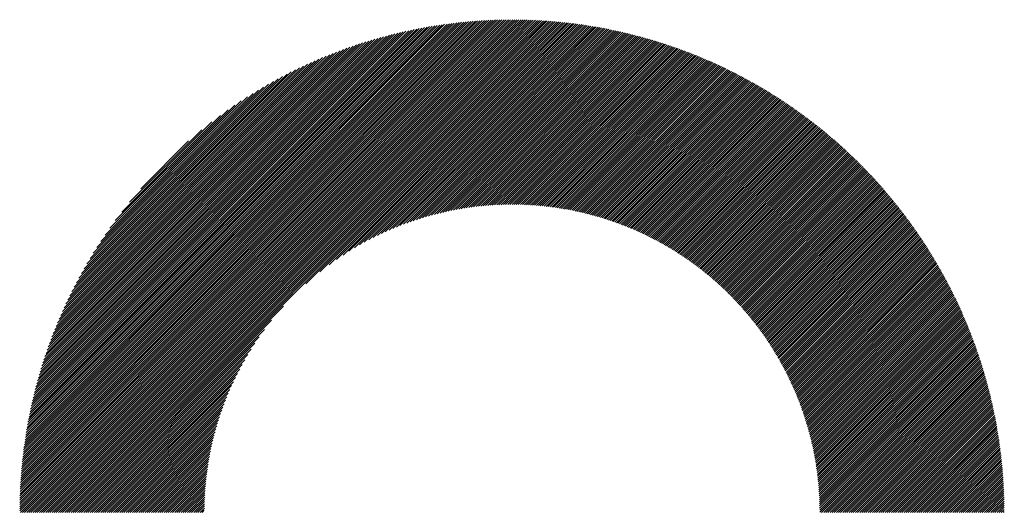
# Model space of a CAD drawing. Units: millimetres. Extents: x -312 to 318, y -238 to 236.
# Drawn here: x -99 to -70, y -159 to -144 of the extents above; entities that cross this region are included whole.
import ezdxf

# ---------------------------------------------------------------- set-up
doc = ezdxf.new("R2010")
doc.units = ezdxf.units.MM
doc.layers.add('CAXA0', color=7, linetype='Continuous', lineweight=70)
doc.layers.add('CAXA5', color=4, linetype='Continuous', lineweight=25)

# ---------------------------------------------------------------- blocks, each defined once
blk = doc.blocks.new('CAXBLOCK79')
at = {"layer": 'CAXA0', "color": 0, "linetype": 'Continuous', "lineweight": 25}
for p, q in [((-99.383, -158.915), (-84.785, -144.318)), ((-99.383, -158.852), (-84.849, -144.318)), ((-99.382, -158.789), (-84.912, -144.319)), ((-99.381, -158.725), (-84.976, -144.32)), ((-99.38, -158.661), (-85.04, -144.321)), ((-99.379, -158.597), (-85.104, -144.322)), ((-99.377, -158.532), (-85.169, -144.324)), ((-99.375, -158.467), (-85.234, -144.326)), ((-99.373, -158.402), (-85.299, -144.328)), ((-99.37, -158.336), (-85.364, -144.331)), ((-99.367, -158.271), (-85.43, -144.334)), ((-99.364, -158.205), (-85.496, -144.337)), ((-99.363, -158.958), (-84.742, -144.338)), ((-99.36, -158.138), (-85.563, -144.341)), ((-99.356, -158.071), (-85.63, -144.345)), ((-99.352, -158.004), (-85.697, -144.349)), ((-99.347, -157.937), (-85.764, -144.353)), ((-84.742, -144.463), (-84.597, -144.318)), ((-84.742, -144.4), (-84.66, -144.318)), ((-84.742, -144.338), (-84.722, -144.318)), ((-84.742, -144.526), (-84.535, -144.319)), ((-84.742, -144.589), (-84.473, -144.32)), ((-84.742, -144.652), (-84.412, -144.321)), ((-84.742, -144.715), (-84.351, -144.323)), ((-84.742, -144.778), (-84.289, -144.325)), ((-84.742, -144.84), (-84.229, -144.327)), ((-84.742, -144.903), (-84.168, -144.329)), ((-84.742, -144.966), (-84.108, -144.331)), ((-84.742, -145.029), (-84.047, -144.334)), ((-84.742, -145.092), (-83.988, -144.337)), ((-84.742, -145.155), (-83.928, -144.34)), ((-84.742, -145.218), (-83.868, -144.344)), ((-84.742, -145.281), (-83.809, -144.347)), ((-84.742, -145.343), (-83.75, -144.351)), ((-84.742, -145.406), (-83.692, -144.355)), ((-99.343, -157.869), (-85.832, -144.358)), ((-99.337, -157.801), (-85.9, -144.364)), ((-99.332, -157.732), (-85.968, -144.369)), ((-99.326, -157.664), (-86.037, -144.375)), ((-99.319, -157.594), (-86.106, -144.381)), ((-99.313, -157.525), (-86.176, -144.388)), ((-99.306, -157.455), (-86.246, -144.395)), ((-99.3, -158.958), (-84.742, -144.4)), ((-99.298, -157.385), (-86.316, -144.403)), ((-99.29, -157.314), (-86.387, -144.41)), ((-99.282, -157.243), (-86.458, -144.419)), ((-99.274, -157.171), (-86.529, -144.427)), ((-99.265, -157.1), (-86.601, -144.436)), ((-99.255, -157.027), (-86.674, -144.446)), ((-99.245, -156.955), (-86.746, -144.455)), ((-99.238, -158.958), (-84.742, -144.463)), ((-99.235, -156.881), (-86.819, -144.466)), ((-99.224, -156.808), (-86.893, -144.477)), ((-99.213, -156.734), (-86.967, -144.488)), ((-99.201, -156.659), (-87.042, -144.499)), ((-99.189, -156.584), (-87.117, -144.511)), ((-99.177, -156.509), (-87.192, -144.524)), ((-99.175, -158.958), (-84.742, -144.526)), ((-99.164, -156.433), (-87.268, -144.537)), ((-99.15, -156.356), (-87.344, -144.551)), ((-99.136, -156.279), (-87.421, -144.565)), ((-99.121, -156.202), (-87.499, -144.58)), ((-99.112, -158.958), (-84.742, -144.589)), ((-99.106, -156.124), (-87.577, -144.595)), ((-99.09, -156.045), (-87.656, -144.61)), ((-99.074, -155.966), (-87.735, -144.627)), ((-99.057, -155.886), (-87.815, -144.644)), ((-84.742, -145.469), (-83.633, -144.36)), ((-84.742, -145.532), (-83.575, -144.364)), ((-84.742, -145.595), (-83.517, -144.369)), ((-84.742, -145.658), (-83.459, -144.374)), ((-84.742, -145.721), (-83.401, -144.379)), ((-84.742, -145.783), (-83.344, -144.385)), ((-84.742, -145.846), (-83.286, -144.39)), ((-84.742, -145.909), (-83.229, -144.396)), ((-84.742, -145.972), (-83.172, -144.402)), ((-84.742, -146.035), (-83.116, -144.408)), ((-84.742, -146.098), (-83.059, -144.415)), ((-84.742, -146.161), (-83.003, -144.421)), ((-84.742, -146.224), (-82.947, -144.428)), ((-84.742, -146.286), (-82.891, -144.435)), ((-84.742, -146.349), (-82.835, -144.442)), ((-84.742, -146.412), (-82.78, -144.45)), ((-84.742, -146.475), (-82.725, -144.457)), ((-84.742, -146.538), (-82.67, -144.465)), ((-84.742, -146.601), (-82.615, -144.473)), ((-84.742, -146.664), (-82.56, -144.481)), ((-84.742, -146.726), (-82.505, -144.49)), ((-84.742, -146.789), (-82.451, -144.498)), ((-84.742, -146.852), (-82.397, -144.507)), ((-84.742, -146.915), (-82.343, -144.516)), ((-84.742, -146.978), (-82.289, -144.525)), ((-84.742, -147.041), (-82.235, -144.534)), ((-84.742, -147.104), (-82.182, -144.543)), ((-84.742, -147.167), (-82.129, -144.553)), ((-84.742, -147.229), (-82.076, -144.563)), ((-84.742, -147.292), (-82.023, -144.573)), ((-84.742, -147.355), (-81.97, -144.583)), ((-84.742, -147.418), (-81.917, -144.593)), ((-84.742, -147.481), (-81.865, -144.603)), ((-84.742, -147.544), (-81.812, -144.614)), ((-84.742, -147.607), (-81.76, -144.625)), ((-84.742, -147.669), (-81.708, -144.636)), ((-84.742, -147.732), (-81.657, -144.647)), ((-99.049, -158.958), (-84.742, -144.652)), ((-99.04, -155.806), (-87.895, -144.661)), ((-99.022, -155.725), (-87.976, -144.679)), ((-99.003, -155.643), (-88.057, -144.698)), ((-98.986, -158.958), (-84.742, -144.715)), ((-98.983, -155.561), (-88.14, -144.717)), ((-98.963, -155.478), (-88.223, -144.737)), ((-98.943, -155.395), (-88.306, -144.758)), ((-98.923, -158.958), (-84.742, -144.778)), ((-98.921, -155.31), (-88.39, -144.779)), ((-98.899, -155.225), (-88.475, -144.802)), ((-98.876, -155.14), (-88.561, -144.825)), ((-98.86, -158.958), (-84.742, -144.84)), ((-98.853, -155.053), (-88.648, -144.848)), ((-98.828, -154.966), (-88.735, -144.873)), ((-98.803, -154.878), (-88.823, -144.898)), ((-98.797, -158.958), (-84.742, -144.903)), ((-98.777, -154.789), (-88.912, -144.924)), ((-84.742, -147.795), (-81.605, -144.658)), ((-84.742, -147.858), (-81.553, -144.669)), ((-84.742, -147.921), (-81.502, -144.681)), ((-84.742, -147.984), (-81.451, -144.692)), ((-84.742, -148.047), (-81.4, -144.704)), ((-84.742, -148.11), (-81.349, -144.716)), ((-84.742, -148.172), (-81.298, -144.729)), ((-84.742, -148.235), (-81.248, -144.741)), ((-84.742, -148.298), (-81.198, -144.753)), ((-84.742, -148.361), (-81.147, -144.766)), ((-84.742, -148.424), (-81.097, -144.779)), ((-84.742, -148.487), (-81.047, -144.792)), ((-84.742, -148.55), (-80.997, -144.805)), ((-84.742, -148.612), (-80.948, -144.818)), ((-84.742, -148.675), (-80.898, -144.831)), ((-84.742, -148.738), (-80.849, -144.845)), ((-84.742, -148.801), (-80.8, -144.859)), ((-84.742, -148.864), (-80.751, -144.872)), ((-84.742, -148.927), (-80.702, -144.886)), ((-84.742, -148.99), (-80.653, -144.9)), ((-84.742, -149.053), (-80.604, -144.915)), ((-84.742, -149.115), (-80.556, -144.929)), ((-98.75, -154.699), (-89.002, -144.951)), ((-98.735, -158.958), (-84.742, -144.966)), ((-98.722, -154.608), (-89.093, -144.979)), ((-98.693, -154.516), (-89.185, -145.008)), ((-98.672, -158.958), (-84.742, -145.029)), ((-98.663, -154.423), (-89.277, -145.038)), ((-98.632, -154.33), (-89.371, -145.069)), ((-98.609, -158.958), (-84.742, -145.092)), ((-98.6, -154.235), (-89.466, -145.101)), ((-98.567, -154.139), (-89.562, -145.134)), ((-98.546, -158.958), (-84.742, -145.155)), ((-98.533, -154.042), (-89.659, -145.168)), ((-98.497, -153.943), (-89.757, -145.203)), ((-98.483, -158.958), (-84.742, -145.218)), ((-84.742, -149.178), (-80.508, -144.944)), ((-84.742, -149.241), (-80.459, -144.958)), ((-84.742, -149.304), (-80.411, -144.973)), ((-84.742, -149.367), (-80.363, -144.988)), ((-84.742, -149.43), (-80.316, -145.003)), ((-84.742, -149.493), (-80.268, -145.018)), ((-84.742, -149.555), (-80.22, -145.034)), ((-84.742, -149.618), (-80.173, -145.049)), ((-84.742, -149.681), (-80.126, -145.065)), ((-84.742, -149.744), (-80.079, -145.08)), ((-84.742, -149.807), (-80.032, -145.096)), ((-84.679, -149.808), (-79.983, -145.113)), ((-84.617, -149.809), (-79.937, -145.129)), ((-84.555, -149.81), (-79.89, -145.145)), ((-84.493, -149.811), (-79.844, -145.162)), ((-84.432, -149.813), (-79.797, -145.178)), ((-84.372, -149.815), (-79.751, -145.195)), ((-84.312, -149.818), (-79.705, -145.212)), ((-84.252, -149.821), (-79.659, -145.228)), ((-98.461, -153.844), (-89.857, -145.24)), ((-98.423, -153.743), (-89.958, -145.278)), ((-98.42, -158.958), (-84.742, -145.281)), ((-98.383, -153.641), (-90.06, -145.318)), ((-98.357, -158.958), (-84.742, -145.343)), ((-98.342, -153.537), (-90.164, -145.359)), ((-98.3, -153.432), (-90.269, -145.401)), ((-98.295, -158.958), (-84.742, -145.406)), ((-98.256, -153.325), (-90.376, -145.445)), ((-98.232, -158.958), (-84.742, -145.469)), ((-98.21, -153.216), (-90.485, -145.491)), ((-84.192, -149.825), (-79.613, -145.246)), ((-84.133, -149.828), (-79.568, -145.263)), ((-84.074, -149.832), (-79.522, -145.28)), ((-84.016, -149.837), (-79.477, -145.297)), ((-83.958, -149.842), (-79.431, -145.315)), ((-83.9, -149.847), (-79.386, -145.333)), ((-83.843, -149.852), (-79.341, -145.35)), ((-83.786, -149.858), (-79.296, -145.368)), ((-83.729, -149.864), (-79.251, -145.386)), ((-83.673, -149.871), (-79.207, -145.405)), ((-83.617, -149.877), (-79.162, -145.423)), ((-83.561, -149.885), (-79.118, -145.441)), ((-83.505, -149.892), (-79.073, -145.46)), ((-83.45, -149.9), (-79.029, -145.478)), ((-83.395, -149.908), (-78.985, -145.497)), ((-83.341, -149.916), (-78.941, -145.516)), ((-98.169, -158.958), (-84.742, -145.532)), ((-98.162, -153.105), (-90.595, -145.539)), ((-98.113, -152.993), (-90.708, -145.588)), ((-98.106, -158.958), (-84.742, -145.595)), ((-98.061, -152.878), (-90.823, -145.64)), ((-98.043, -158.958), (-84.742, -145.658)), ((-98.007, -152.761), (-90.939, -145.694)), ((-97.98, -158.958), (-84.742, -145.721)), ((-97.951, -152.642), (-91.059, -145.75)), ((-97.917, -158.958), (-84.742, -145.783)), ((-97.892, -152.52), (-91.18, -145.809)), ((-83.286, -149.925), (-78.897, -145.535)), ((-83.232, -149.933), (-78.853, -145.554)), ((-83.179, -149.943), (-78.81, -145.574)), ((-83.125, -149.952), (-78.766, -145.593)), ((-83.072, -149.962), (-78.723, -145.612)), ((-83.019, -149.972), (-78.68, -145.632)), ((-82.967, -149.982), (-78.636, -145.652)), ((-82.914, -149.992), (-78.593, -145.672)), ((-82.862, -150.003), (-78.55, -145.691)), ((-82.81, -150.014), (-78.508, -145.712)), ((-82.759, -150.026), (-78.465, -145.732)), ((-82.707, -150.037), (-78.422, -145.752)), ((-82.656, -150.049), (-78.38, -145.772)), ((-82.606, -150.061), (-78.338, -145.793)), ((-82.555, -150.073), (-78.295, -145.814)), ((-97.854, -158.958), (-84.742, -145.846)), ((-97.83, -152.396), (-91.305, -145.871)), ((-97.792, -158.958), (-84.742, -145.909)), ((-97.765, -152.268), (-91.433, -145.936)), ((-97.729, -158.958), (-84.742, -145.972)), ((-97.697, -152.137), (-91.564, -146.004)), ((-97.625, -152.002), (-91.698, -146.076)), ((-90.87, -152.163), (-84.742, -146.035)), ((-90.454, -151.809), (-84.742, -146.098)), ((-82.505, -150.086), (-78.253, -145.834)), ((-82.455, -150.099), (-78.211, -145.855)), ((-82.405, -150.112), (-78.169, -145.876)), ((-82.355, -150.125), (-78.128, -145.897)), ((-82.306, -150.138), (-78.086, -145.918)), ((-82.257, -150.152), (-78.044, -145.94)), ((-82.208, -150.166), (-78.003, -145.961)), ((-82.159, -150.18), (-77.961, -145.983)), ((-82.111, -150.195), (-77.92, -146.004)), ((-82.062, -150.209), (-77.879, -146.026)), ((-82.014, -150.224), (-77.838, -146.048)), ((-81.967, -150.239), (-77.797, -146.07)), ((-81.919, -150.254), (-77.756, -146.092)), ((-81.872, -150.27), (-77.716, -146.114)), ((-97.549, -151.864), (-91.837, -146.152)), ((-97.469, -151.72), (-91.98, -146.232)), ((-97.383, -151.572), (-92.129, -146.318)), ((-90.182, -151.6), (-84.742, -146.161)), ((-89.96, -151.442), (-84.742, -146.224)), ((-89.767, -151.311), (-84.742, -146.286)), ((-89.592, -151.199), (-84.742, -146.349)), ((-81.824, -150.286), (-77.675, -146.136)), ((-81.778, -150.302), (-77.635, -146.159)), ((-81.731, -150.318), (-77.594, -146.181)), ((-81.684, -150.334), (-77.554, -146.204)), ((-81.638, -150.351), (-77.514, -146.227)), ((-81.592, -150.367), (-77.474, -146.249)), ((-81.546, -150.384), (-77.434, -146.272)), ((-81.5, -150.402), (-77.394, -146.295)), ((-81.455, -150.419), (-77.354, -146.318)), ((-81.409, -150.437), (-77.315, -146.342)), ((-81.364, -150.454), (-77.275, -146.365)), ((-81.32, -150.472), (-77.236, -146.389)), ((-97.292, -151.418), (-92.283, -146.409)), ((-97.194, -151.257), (-92.444, -146.507)), ((-97.087, -151.088), (-92.613, -146.613)), ((-89.43, -151.1), (-84.742, -146.412)), ((-89.279, -151.012), (-84.742, -146.475)), ((-89.137, -150.932), (-84.742, -146.538)), ((-89.001, -150.859), (-84.742, -146.601)), ((-88.871, -150.792), (-84.742, -146.664)), ((-81.275, -150.49), (-77.196, -146.412)), ((-81.23, -150.509), (-77.157, -146.436)), ((-81.186, -150.527), (-77.118, -146.46)), ((-81.142, -150.546), (-77.079, -146.483)), ((-81.098, -150.565), (-77.04, -146.507)), ((-81.054, -150.584), (-77.001, -146.531)), ((-81.011, -150.603), (-76.963, -146.556)), ((-80.967, -150.623), (-76.924, -146.58)), ((-80.924, -150.643), (-76.886, -146.604)), ((-80.881, -150.663), (-76.847, -146.629)), ((-80.838, -150.683), (-76.809, -146.653)), ((-80.796, -150.703), (-76.771, -146.678)), ((-96.972, -150.909), (-92.792, -146.729)), ((-96.844, -150.719), (-92.982, -146.856)), ((-88.746, -150.731), (-84.742, -146.726)), ((-88.626, -150.673), (-84.742, -146.789)), ((-88.51, -150.619), (-84.742, -146.852)), ((-88.397, -150.569), (-84.742, -146.915)), ((-88.287, -150.522), (-84.742, -146.978)), ((-80.753, -150.723), (-76.733, -146.703)), ((-80.711, -150.744), (-76.695, -146.728)), ((-80.669, -150.765), (-76.657, -146.753)), ((-80.627, -150.786), (-76.619, -146.778)), ((-80.585, -150.807), (-76.582, -146.803)), ((-80.544, -150.828), (-76.544, -146.828)), ((-80.502, -150.85), (-76.507, -146.854)), ((-80.461, -150.871), (-76.469, -146.879)), ((-80.42, -150.893), (-76.432, -146.905)), ((-80.379, -150.915), (-76.395, -146.931)), ((-80.339, -150.937), (-76.358, -146.956)), ((-80.298, -150.96), (-76.321, -146.982)), ((-96.702, -150.514), (-93.187, -146.999)), ((-96.54, -150.289), (-93.412, -147.16)), ((-88.18, -150.478), (-84.742, -147.041)), ((-88.075, -150.437), (-84.742, -147.104)), ((-87.973, -150.397), (-84.742, -147.167)), ((-87.873, -150.36), (-84.742, -147.229)), ((-80.258, -150.982), (-76.284, -147.008)), ((-80.218, -151.005), (-76.247, -147.034)), ((-80.178, -151.028), (-76.21, -147.061)), ((-80.138, -151.051), (-76.174, -147.087)), ((-80.098, -151.074), (-76.137, -147.113)), ((-80.059, -151.097), (-76.101, -147.14)), ((-80.019, -151.121), (-76.065, -147.166)), ((-79.98, -151.145), (-76.029, -147.193)), ((-79.941, -151.169), (-75.993, -147.22)), ((-79.902, -151.193), (-75.957, -147.247)), ((-79.864, -151.217), (-75.921, -147.274)), ((-96.35, -150.036), (-93.665, -147.351)), ((-87.775, -150.325), (-84.742, -147.292)), ((-87.679, -150.292), (-84.742, -147.355)), ((-87.585, -150.261), (-84.742, -147.418)), ((-87.493, -150.231), (-84.742, -147.481)), ((-87.401, -150.203), (-84.742, -147.544)), ((-79.825, -151.241), (-75.885, -147.301)), ((-79.787, -151.266), (-75.849, -147.328)), ((-79.749, -151.291), (-75.814, -147.355)), ((-79.711, -151.315), (-75.778, -147.383)), ((-79.673, -151.34), (-75.743, -147.41)), ((-79.635, -151.366), (-75.708, -147.438)), ((-79.598, -151.391), (-75.672, -147.466)), ((-79.561, -151.417), (-75.637, -147.493)), ((-79.523, -151.442), (-75.602, -147.521)), ((-79.486, -151.468), (-75.567, -147.549)), ((-79.449, -151.494), (-75.533, -147.577)), ((-96.114, -149.737), (-93.964, -147.587)), ((-87.312, -150.176), (-84.742, -147.607)), ((-87.224, -150.151), (-84.742, -147.669)), ((-87.137, -150.127), (-84.742, -147.732)), ((-87.051, -150.104), (-84.742, -147.795)), ((-86.967, -150.082), (-84.742, -147.858)), ((-79.413, -151.52), (-75.498, -147.605)), ((-79.376, -151.547), (-75.463, -147.634)), ((-79.34, -151.573), (-75.429, -147.662)), ((-79.304, -151.6), (-75.394, -147.69)), ((-79.268, -151.626), (-75.36, -147.719)), ((-79.232, -151.653), (-75.326, -147.748)), ((-79.196, -151.681), (-75.292, -147.776)), ((-79.16, -151.708), (-75.258, -147.805)), ((-79.125, -151.735), (-75.224, -147.834)), ((-79.09, -151.763), (-75.19, -147.863)), ((-95.783, -149.343), (-94.358, -147.918)), ((-86.883, -150.062), (-84.742, -147.921)), ((-86.801, -150.043), (-84.742, -147.984)), ((-86.72, -150.024), (-84.742, -148.047)), ((-86.64, -150.007), (-84.742, -148.11)), ((-79.054, -151.791), (-75.156, -147.892)), ((-79.019, -151.818), (-75.123, -147.922)), ((-78.985, -151.847), (-75.089, -147.951)), ((-78.95, -151.875), (-75.056, -147.98)), ((-78.915, -151.903), (-75.022, -148.01)), ((-78.881, -151.932), (-74.989, -148.039)), ((-78.847, -151.96), (-74.956, -148.069)), ((-78.813, -151.989), (-74.923, -148.099)), ((-78.779, -152.018), (-74.89, -148.129)), ((-78.745, -152.047), (-74.857, -148.159)), ((-86.56, -149.99), (-84.742, -148.172)), ((-86.482, -149.975), (-84.742, -148.235)), ((-86.404, -149.96), (-84.742, -148.298)), ((-86.328, -149.946), (-84.742, -148.361)), ((-86.252, -149.933), (-84.742, -148.424)), ((-78.712, -152.076), (-74.824, -148.189)), ((-78.678, -152.106), (-74.792, -148.219)), ((-78.645, -152.135), (-74.759, -148.249)), ((-78.612, -152.165), (-74.726, -148.28)), ((-78.579, -152.195), (-74.694, -148.31)), ((-78.546, -152.225), (-74.662, -148.341)), ((-78.513, -152.255), (-74.63, -148.372)), ((-78.481, -152.286), (-74.597, -148.402)), ((-78.449, -152.316), (-74.565, -148.433)), ((-86.177, -149.921), (-84.742, -148.487)), ((-86.102, -149.91), (-84.742, -148.55)), ((-86.029, -149.899), (-84.742, -148.612)), ((-85.956, -149.889), (-84.742, -148.675)), ((-85.884, -149.879), (-84.742, -148.738)), ((-78.416, -152.347), (-74.534, -148.464)), ((-78.384, -152.378), (-74.502, -148.495)), ((-78.352, -152.409), (-74.47, -148.526)), ((-78.321, -152.44), (-74.438, -148.558)), ((-78.289, -152.471), (-74.407, -148.589)), ((-78.258, -152.503), (-74.375, -148.62)), ((-78.226, -152.534), (-74.344, -148.652)), ((-78.195, -152.566), (-74.313, -148.683)), ((-78.164, -152.598), (-74.282, -148.715)), ((-78.133, -152.63), (-74.251, -148.747)), ((-85.812, -149.871), (-84.742, -148.801)), ((-85.741, -149.863), (-84.742, -148.864)), ((-85.671, -149.855), (-84.742, -148.927)), ((-85.601, -149.848), (-84.742, -148.99)), ((-78.103, -152.662), (-74.22, -148.779)), ((-78.072, -152.694), (-74.189, -148.811)), ((-78.042, -152.727), (-74.158, -148.843)), ((-78.012, -152.759), (-74.127, -148.875)), ((-77.982, -152.792), (-74.097, -148.907)), ((-77.952, -152.825), (-74.066, -148.94)), ((-77.922, -152.858), (-74.036, -148.972)), ((-77.892, -152.892), (-74.006, -149.005)), ((-77.863, -152.925), (-73.975, -149.038)), ((-85.532, -149.842), (-84.742, -149.053)), ((-85.463, -149.836), (-84.742, -149.115)), ((-85.395, -149.831), (-84.742, -149.178)), ((-85.328, -149.827), (-84.742, -149.241)), ((-85.261, -149.823), (-84.742, -149.304)), ((-77.833, -152.959), (-73.945, -149.07)), ((-77.804, -152.992), (-73.915, -149.103)), ((-77.775, -153.026), (-73.885, -149.136)), ((-77.747, -153.06), (-73.856, -149.169)), ((-77.718, -153.094), (-73.826, -149.202)), ((-77.689, -153.129), (-73.796, -149.236)), ((-77.661, -153.163), (-73.767, -149.269)), ((-77.633, -153.198), (-73.737, -149.302)), ((-85.195, -149.819), (-84.742, -149.367)), ((-85.129, -149.816), (-84.742, -149.43)), ((-85.063, -149.814), (-84.742, -149.493)), ((-84.998, -149.812), (-84.742, -149.555)), ((-84.934, -149.81), (-84.742, -149.618)), ((-77.605, -153.233), (-73.708, -149.336)), ((-77.577, -153.268), (-73.679, -149.37)), ((-77.549, -153.303), (-73.65, -149.403)), ((-77.521, -153.338), (-73.621, -149.437)), ((-77.494, -153.373), (-73.592, -149.471)), ((-77.467, -153.409), (-73.563, -149.505)), ((-77.44, -153.445), (-73.534, -149.539)), ((-77.413, -153.481), (-73.505, -149.573)), ((-77.386, -153.517), (-73.477, -149.608)), ((-84.87, -149.809), (-84.742, -149.681)), ((-84.806, -149.808), (-84.742, -149.744)), ((-77.359, -153.553), (-73.448, -149.642)), ((-77.333, -153.589), (-73.42, -149.677)), ((-77.306, -153.626), (-73.392, -149.711)), ((-77.28, -153.663), (-73.363, -149.746)), ((-77.254, -153.699), (-73.335, -149.781)), ((-77.228, -153.736), (-73.307, -149.815)), ((-77.203, -153.774), (-73.28, -149.85)), ((-77.177, -153.811), (-73.252, -149.886)), ((-77.152, -153.848), (-73.224, -149.921)), ((-77.126, -153.886), (-73.196, -149.956)), ((-77.101, -153.924), (-73.169, -149.991)), ((-77.077, -153.962), (-73.142, -150.027)), ((-77.052, -154), (-73.114, -150.062)), ((-77.027, -154.038), (-73.087, -150.098)), ((-77.003, -154.077), (-73.06, -150.134)), ((-76.979, -154.115), (-73.033, -150.17)), ((-76.955, -154.154), (-73.006, -150.206)), ((-76.931, -154.193), (-72.979, -150.242)), ((-76.907, -154.232), (-72.953, -150.278)), ((-76.883, -154.272), (-72.926, -150.314)), ((-76.86, -154.311), (-72.899, -150.351)), ((-76.837, -154.351), (-72.873, -150.387)), ((-76.814, -154.39), (-72.847, -150.424)), ((-76.791, -154.43), (-72.82, -150.46)), ((-76.768, -154.471), (-72.794, -150.497)), ((-76.745, -154.511), (-72.768, -150.534)), ((-76.723, -154.551), (-72.742, -150.571)), ((-76.701, -154.592), (-72.717, -150.608)), ((-76.679, -154.633), (-72.691, -150.645)), ((-76.657, -154.674), (-72.665, -150.682)), ((-76.635, -154.715), (-72.64, -150.72)), ((-76.614, -154.756), (-72.614, -150.757)), ((-76.592, -154.798), (-72.589, -150.795)), ((-76.571, -154.84), (-72.564, -150.832)), ((-76.55, -154.882), (-72.539, -150.87)), ((-76.529, -154.924), (-72.514, -150.908)), ((-76.509, -154.966), (-72.489, -150.946)), ((-76.488, -155.008), (-72.464, -150.984)), ((-76.468, -155.051), (-72.439, -151.022)), ((-76.448, -155.094), (-72.415, -151.06)), ((-76.428, -155.137), (-72.39, -151.099)), ((-76.409, -155.18), (-72.366, -151.137)), ((-76.389, -155.223), (-72.342, -151.176)), ((-76.37, -155.267), (-72.317, -151.214)), ((-76.351, -155.31), (-72.293, -151.253)), ((-76.332, -155.354), (-72.269, -151.292)), ((-76.313, -155.398), (-72.245, -151.331)), ((-76.294, -155.443), (-72.222, -151.37)), ((-76.276, -155.487), (-72.198, -151.409)), ((-76.258, -155.532), (-72.174, -151.449)), ((-76.24, -155.577), (-72.151, -151.488)), ((-76.222, -155.622), (-72.128, -151.528)), ((-76.204, -155.667), (-72.104, -151.567)), ((-76.187, -155.713), (-72.081, -151.607)), ((-76.17, -155.758), (-72.058, -151.647)), ((-76.153, -155.804), (-72.035, -151.687)), ((-76.136, -155.85), (-72.012, -151.727)), ((-76.119, -155.897), (-71.99, -151.767)), ((-76.103, -155.943), (-71.967, -151.807)), ((-76.087, -155.99), (-71.945, -151.847)), ((-76.071, -156.037), (-71.922, -151.888)), ((-76.055, -156.084), (-71.9, -151.928)), ((-76.04, -156.131), (-71.878, -151.969)), ((-76.024, -156.179), (-71.856, -152.01)), ((-76.009, -156.226), (-71.834, -152.051)), ((-75.994, -156.274), (-71.812, -152.092)), ((-75.98, -156.323), (-71.79, -152.133)), ((-75.965, -156.371), (-71.768, -152.174)), ((-75.951, -156.42), (-71.747, -152.215)), ((-75.937, -156.469), (-71.725, -152.257)), ((-75.923, -156.518), (-71.704, -152.298)), ((-75.91, -156.567), (-71.683, -152.34)), ((-75.897, -156.617), (-71.662, -152.382)), ((-75.884, -156.667), (-71.641, -152.424)), ((-75.871, -156.717), (-71.62, -152.466)), ((-75.858, -156.767), (-71.599, -152.508)), ((-75.846, -156.817), (-71.579, -152.55)), ((-97.666, -158.958), (-91.538, -152.83)), ((-75.834, -156.868), (-71.558, -152.592)), ((-75.822, -156.919), (-71.538, -152.635)), ((-75.81, -156.971), (-71.517, -152.678)), ((-75.799, -157.022), (-71.497, -152.72)), ((-75.788, -157.074), (-71.477, -152.763)), ((-75.777, -157.126), (-71.457, -152.806)), ((-75.767, -157.178), (-71.437, -152.849)), ((-75.756, -157.231), (-71.418, -152.892)), ((-75.746, -157.284), (-71.398, -152.935)), ((-75.737, -157.337), (-71.378, -152.979)), ((-75.727, -157.39), (-71.359, -153.022)), ((-75.718, -157.444), (-71.34, -153.066)), ((-75.709, -157.498), (-71.321, -153.11)), ((-97.603, -158.958), (-91.891, -153.247)), ((-75.701, -157.552), (-71.302, -153.153)), ((-75.692, -157.607), (-71.283, -153.197)), ((-75.684, -157.662), (-71.264, -153.241)), ((-75.677, -157.717), (-71.245, -153.286)), ((-75.669, -157.772), (-71.227, -153.33)), ((-75.662, -157.828), (-71.208, -153.374)), ((-75.655, -157.884), (-71.19, -153.419)), ((-97.54, -158.958), (-92.1, -153.519)), ((-75.649, -157.94), (-71.172, -153.464)), ((-75.643, -157.997), (-71.154, -153.508)), ((-75.637, -158.054), (-71.136, -153.553)), ((-75.631, -158.112), (-71.118, -153.598)), ((-75.626, -158.169), (-71.1, -153.644)), ((-75.621, -158.227), (-71.083, -153.689)), ((-97.477, -158.958), (-92.259, -153.74)), ((-97.414, -158.958), (-92.39, -153.934)), ((-75.617, -158.286), (-71.065, -153.734)), ((-75.613, -158.344), (-71.048, -153.78)), ((-75.609, -158.403), (-71.031, -153.826)), ((-75.605, -158.463), (-71.014, -153.871)), ((-75.602, -158.523), (-70.997, -153.917)), ((-75.6, -158.583), (-70.98, -153.963)), ((-75.597, -158.643), (-70.963, -154.01)), ((-97.352, -158.958), (-92.502, -154.109)), ((-97.289, -158.958), (-92.601, -154.271)), ((-75.595, -158.704), (-70.947, -154.056)), ((-75.594, -158.766), (-70.93, -154.102)), ((-75.593, -158.828), (-70.914, -154.149)), ((-75.592, -158.89), (-70.898, -154.196)), ((-75.592, -158.952), (-70.882, -154.242)), ((-75.535, -158.958), (-70.866, -154.289)), ((-97.226, -158.958), (-92.689, -154.422)), ((-97.163, -158.958), (-92.769, -154.564)), ((-75.472, -158.958), (-70.85, -154.337)), ((-75.409, -158.958), (-70.835, -154.384)), ((-75.346, -158.958), (-70.819, -154.431)), ((-75.284, -158.958), (-70.804, -154.479)), ((-75.221, -158.958), (-70.789, -154.526)), ((-75.158, -158.958), (-70.773, -154.574)), ((-97.1, -158.958), (-92.841, -154.7)), ((-97.037, -158.958), (-92.908, -154.83)), ((-75.095, -158.958), (-70.759, -154.622)), ((-75.032, -158.958), (-70.744, -154.67)), ((-74.969, -158.958), (-70.729, -154.718)), ((-74.906, -158.958), (-70.715, -154.767)), ((-74.844, -158.958), (-70.7, -154.815)), ((-74.781, -158.958), (-70.686, -154.864)), ((-96.974, -158.958), (-92.97, -154.954)), ((-96.911, -158.958), (-93.028, -155.075)), ((-96.849, -158.958), (-93.081, -155.191)), ((-74.718, -158.958), (-70.672, -154.912)), ((-74.655, -158.958), (-70.658, -154.961)), ((-74.592, -158.958), (-70.644, -155.01)), ((-74.529, -158.958), (-70.63, -155.06)), ((-74.466, -158.958), (-70.617, -155.109)), ((-74.403, -158.958), (-70.603, -155.158)), ((-96.786, -158.958), (-93.131, -155.304)), ((-96.723, -158.958), (-93.179, -155.414)), ((-74.341, -158.958), (-70.59, -155.208)), ((-74.278, -158.958), (-70.577, -155.258)), ((-74.215, -158.958), (-70.564, -155.308)), ((-74.152, -158.958), (-70.551, -155.358)), ((-74.089, -158.958), (-70.539, -155.408)), ((-74.026, -158.958), (-70.526, -155.458)), ((-96.66, -158.958), (-93.223, -155.521)), ((-96.597, -158.958), (-93.264, -155.626)), ((-96.534, -158.958), (-93.304, -155.728)), ((-73.963, -158.958), (-70.514, -155.509)), ((-73.901, -158.958), (-70.502, -155.559)), ((-73.838, -158.958), (-70.49, -155.61)), ((-73.775, -158.958), (-70.478, -155.661)), ((-73.712, -158.958), (-70.466, -155.712)), ((-73.649, -158.958), (-70.454, -155.764)), ((-96.471, -158.958), (-93.341, -155.828)), ((-96.409, -158.958), (-93.376, -155.925)), ((-96.346, -158.958), (-93.409, -156.021)), ((-73.586, -158.958), (-70.443, -155.815)), ((-73.523, -158.958), (-70.432, -155.867)), ((-73.46, -158.958), (-70.421, -155.919)), ((-73.398, -158.958), (-70.41, -155.971)), ((-73.335, -158.958), (-70.399, -156.023)), ((-96.283, -158.958), (-93.44, -156.116)), ((-96.22, -158.958), (-93.47, -156.208)), ((-96.157, -158.958), (-93.498, -156.299)), ((-73.272, -158.958), (-70.388, -156.075)), ((-73.209, -158.958), (-70.378, -156.127)), ((-73.146, -158.958), (-70.368, -156.18)), ((-73.083, -158.958), (-70.358, -156.233)), ((-73.02, -158.958), (-70.348, -156.286)), ((-72.958, -158.958), (-70.338, -156.339)), ((-96.094, -158.958), (-93.525, -156.389)), ((-96.031, -158.958), (-93.55, -156.477)), ((-95.968, -158.958), (-93.574, -156.564)), ((-95.906, -158.958), (-93.597, -156.65)), ((-72.895, -158.958), (-70.328, -156.392)), ((-72.832, -158.958), (-70.319, -156.445)), ((-72.769, -158.958), (-70.31, -156.499)), ((-72.706, -158.958), (-70.301, -156.553)), ((-72.643, -158.958), (-70.292, -156.607)), ((-95.843, -158.958), (-93.618, -156.734)), ((-95.78, -158.958), (-93.639, -156.817)), ((-95.717, -158.958), (-93.658, -156.9)), ((-72.58, -158.958), (-70.283, -156.661)), ((-72.518, -158.958), (-70.274, -156.715)), ((-72.455, -158.958), (-70.266, -156.77)), ((-72.392, -158.958), (-70.258, -156.825)), ((-72.329, -158.958), (-70.25, -156.879)), ((-72.266, -158.958), (-70.242, -156.935)), ((-95.654, -158.958), (-93.677, -156.981)), ((-95.591, -158.958), (-93.694, -157.061)), ((-95.528, -158.958), (-93.71, -157.14)), ((-95.466, -158.958), (-93.726, -157.219)), ((-72.203, -158.958), (-70.235, -156.99)), ((-72.14, -158.958), (-70.227, -157.045)), ((-72.077, -158.958), (-70.22, -157.101)), ((-72.015, -158.958), (-70.213, -157.157)), ((-71.952, -158.958), (-70.206, -157.213)), ((-95.403, -158.958), (-93.741, -157.296)), ((-95.34, -158.958), (-93.754, -157.373)), ((-95.277, -158.958), (-93.767, -157.449)), ((-95.214, -158.958), (-93.78, -157.524)), ((-71.889, -158.958), (-70.199, -157.269)), ((-71.826, -158.958), (-70.193, -157.325)), ((-71.763, -158.958), (-70.187, -157.382)), ((-71.7, -158.958), (-70.181, -157.439)), ((-71.637, -158.958), (-70.175, -157.496)), ((-95.151, -158.958), (-93.791, -157.598)), ((-95.088, -158.958), (-93.802, -157.672)), ((-95.025, -158.958), (-93.812, -157.745)), ((-94.963, -158.958), (-93.821, -157.817)), ((-71.575, -158.958), (-70.169, -157.553)), ((-71.512, -158.958), (-70.164, -157.611)), ((-71.449, -158.958), (-70.159, -157.668)), ((-71.386, -158.958), (-70.154, -157.726)), ((-71.323, -158.958), (-70.149, -157.784)), ((-94.9, -158.958), (-93.83, -157.889)), ((-94.837, -158.958), (-93.838, -157.96)), ((-94.774, -158.958), (-93.846, -158.03)), ((-94.711, -158.958), (-93.852, -158.1)), ((-71.26, -158.958), (-70.144, -157.842)), ((-71.197, -158.958), (-70.14, -157.901)), ((-71.134, -158.958), (-70.136, -157.96)), ((-71.072, -158.958), (-70.132, -158.019)), ((-71.009, -158.958), (-70.128, -158.078)), ((-94.648, -158.958), (-93.859, -158.169)), ((-94.585, -158.958), (-93.864, -158.237)), ((-94.523, -158.958), (-93.869, -158.305)), ((-94.46, -158.958), (-93.874, -158.373)), ((-70.946, -158.958), (-70.125, -158.137)), ((-70.883, -158.958), (-70.121, -158.197)), ((-70.82, -158.958), (-70.118, -158.257)), ((-70.757, -158.958), (-70.116, -158.317)), ((-70.694, -158.958), (-70.113, -158.377)), ((-94.397, -158.958), (-93.878, -158.44)), ((-94.334, -158.958), (-93.882, -158.506)), ((-94.271, -158.958), (-93.885, -158.572)), ((-94.208, -158.958), (-93.887, -158.637)), ((-94.145, -158.958), (-93.889, -158.702)), ((-70.632, -158.958), (-70.111, -158.438)), ((-70.569, -158.958), (-70.109, -158.499)), ((-70.506, -158.958), (-70.107, -158.56)), ((-70.443, -158.958), (-70.105, -158.621)), ((-70.38, -158.958), (-70.104, -158.683)), ((-94.082, -158.958), (-93.891, -158.767)), ((-94.02, -158.958), (-93.892, -158.831)), ((-93.957, -158.958), (-93.893, -158.894)), ((-70.317, -158.958), (-70.103, -158.744)), ((-70.254, -158.958), (-70.102, -158.807)), ((-70.191, -158.958), (-70.102, -158.869)), ((-70.129, -158.958), (-70.102, -158.931))]:
    blk.add_line(p, q, dxfattribs=at)

msp = doc.modelspace()

# ---------------------------------------------------------------- block references
at = {"layer": 'CAXA5', "color": 96}
msp.add_blockref('CAXBLOCK79', (0, 0), dxfattribs=at)

doc.saveas('drawing.dxf')
